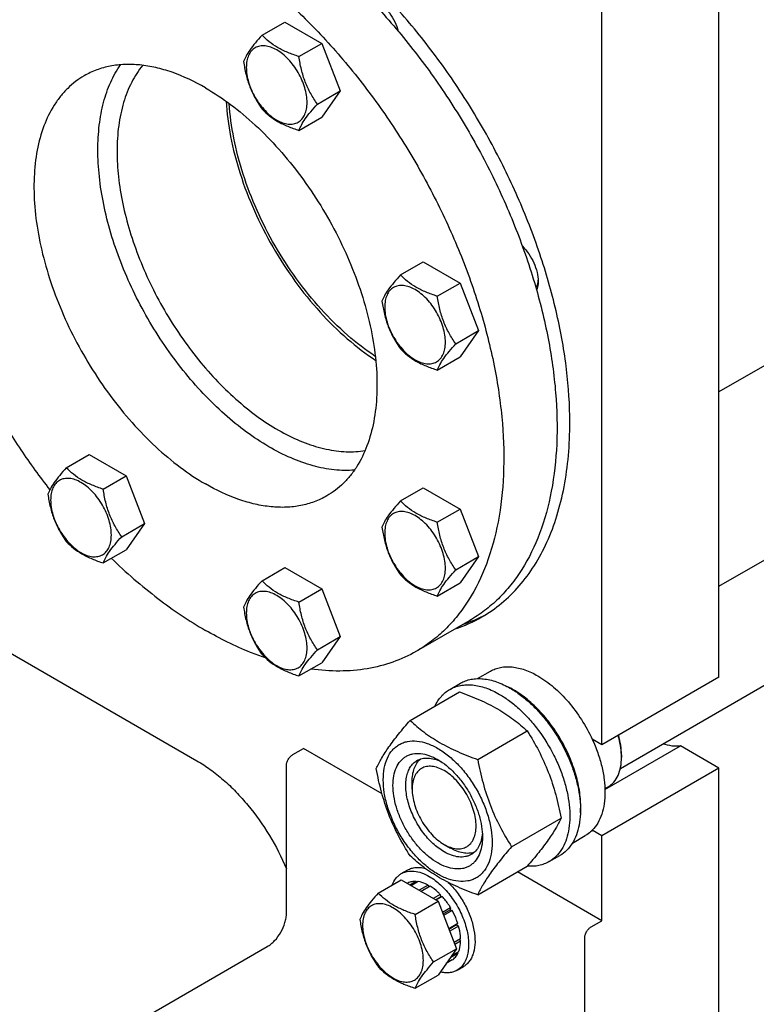
# Model space of a CAD drawing. Units: millimetres. Extents: x 0 to 6269, y -4 to 4433.
# Drawn here: x 4450 to 4694, y 1525 to 1851 of the extents above; entities that cross this region are included whole.
import ezdxf

# ---------------------------------------------------------------- set-up
doc = ezdxf.new("R2010")
doc.units = ezdxf.units.MM
doc.header["$LTSCALE"] = 344.776119
doc.layers.get('0').update_dxf_attribs({"linetype": 'CONTINUOUS'})

msp = doc.modelspace()

# ---------------------------------------------------------------- linework, layer by layer
at = {"color": 7, "linetype": 'Continuous'}
for p, q in [((4681.73, 1633.153), (4681.73, 2141.018)), ((4642.839, 1610.7), (4642.839, 2118.564)), ((4530.08, 1846.155), (4537.665, 1850.534)), ((4537.665, 1850.534), (4549.912, 1843.463)), ((4542.327, 1839.084), (4549.912, 1843.463)), ((4549.912, 1843.463), (4556.036, 1827.68)), ((4867.91, 1835.274), (4681.73, 1727.784)), ((4548.451, 1823.301), (4556.036, 1827.68)), ((4556.036, 1827.68), (4549.912, 1818.968)), ((4542.327, 1814.589), (4549.912, 1818.968)), ((4681.73, 1663.327), (4897.548, 1787.93)), ((4576.002, 1766.616), (4583.587, 1770.995)), ((4583.587, 1770.995), (4595.835, 1763.924)), ((4588.249, 1759.545), (4595.835, 1763.924)), ((4595.835, 1763.924), (4601.958, 1748.141)), ((4649.001, 1602.862), (4926.207, 1762.906)), ((4594.373, 1743.762), (4601.958, 1748.141)), ((4601.958, 1748.141), (4595.835, 1739.429)), ((4588.249, 1735.049), (4595.835, 1739.429)), ((4465.136, 1702.605), (4472.721, 1706.984)), ((4472.721, 1706.984), (4484.969, 1699.914)), ((4477.383, 1695.534), (4484.969, 1699.914)), ((4484.969, 1699.914), (4491.092, 1684.131)), ((4347.267, 1698.47), (4508.488, 1605.391)), ((4576.002, 1691.625), (4583.587, 1696.004)), ((4583.587, 1696.004), (4595.835, 1688.933)), ((4588.249, 1684.554), (4595.835, 1688.933)), ((4595.835, 1688.933), (4601.958, 1673.15)), ((4483.507, 1679.751), (4491.092, 1684.131)), ((4491.092, 1684.131), (4484.969, 1675.418)), ((4477.383, 1671.039), (4484.969, 1675.418)), ((4594.373, 1668.771), (4601.958, 1673.15)), ((4601.958, 1673.15), (4595.835, 1664.438)), ((4530.08, 1665.111), (4537.665, 1669.49)), ((4537.665, 1669.49), (4549.912, 1662.419)), ((4588.249, 1660.059), (4595.835, 1664.438)), ((4542.327, 1658.04), (4549.912, 1662.419)), ((4549.912, 1662.419), (4556.036, 1646.636)), ((4598.994, 1651.939), (4581.316, 1641.732)), ((4548.451, 1642.257), (4556.036, 1646.636)), ((4556.036, 1646.636), (4549.912, 1637.924)), ((4542.327, 1633.545), (4549.912, 1637.924)), ((4601.598, 1632.652), (4605.876, 1635.122)), ((4592.398, 1629.072), (4595.933, 1631.114)), ((4681.73, 1633.153), (4642.839, 1610.7)), ((4579.211, 1618.771), (4595.625, 1628.248)), ((4601.664, 1605.808), (4618.079, 1615.285)), ((4642.839, 1610.7), (4639.654, 1612.539)), ((4540.308, 1607.433), (4543.844, 1609.474)), ((4569.908, 1594.426), (4543.844, 1609.474)), ((4643.886, 1595.868), (4668.935, 1610.33)), ((4681.73, 1602.943), (4668.935, 1610.33)), ((4649.38, 1607.332), (4649.38, 1606.515)), ((4538.187, 1554.768), (4538.187, 1603.758)), ((4681.73, 1602.943), (4642.839, 1580.489)), ((4681.73, 1509.453), (4681.73, 1602.943)), ((4579.907, 1596.003), (4579.907, 1598.453)), ((4643.876, 1596.151), (4644.979, 1596.787)), ((4612.891, 1576.872), (4629.306, 1586.349)), ((4642.839, 1580.489), (4639.654, 1582.328)), ((4633.101, 1578.094), (4637.376, 1580.562)), ((4642.839, 1552.32), (4642.839, 1580.489)), ((4590.513, 1577.632), (4592.635, 1576.407)), ((4625.398, 1571.915), (4628.933, 1573.956)), ((4576.313, 1567.933), (4578.435, 1569.157)), ((4601.664, 1560.9), (4618.079, 1570.377)), ((4642.839, 1552.32), (4614.821, 1568.496)), ((4568.672, 1561.478), (4576.257, 1565.857)), ((4576.257, 1565.857), (4588.505, 1558.786)), ((4581.247, 1565.367), (4579.177, 1564.171)), ((4581.901, 1565.302), (4579.56, 1563.95)), ((4581.247, 1565.367), (4581.464, 1565.05)), ((4578.442, 1564.822), (4578.246, 1564.709)), ((4585.21, 1564.152), (4582.21, 1562.42)), ((4585.917, 1563.743), (4582.918, 1562.012)), ((4585.21, 1564.152), (4585.468, 1563.485)), ((4580.92, 1554.407), (4588.505, 1558.786)), ((4589.226, 1561.073), (4586.885, 1559.722)), ((4587.678, 1559.264), (4589.318, 1560.21)), ((4589.879, 1560.384), (4587.808, 1559.188)), ((4588.505, 1558.786), (4594.629, 1543.003)), ((4589.226, 1561.073), (4589.318, 1560.21)), ((4589.318, 1560.21), (4589.879, 1560.384)), ((4592.684, 1556.6), (4589.963, 1555.029)), ((4590.146, 1554.557), (4592.501, 1555.917)), ((4593.184, 1555.734), (4590.329, 1554.085)), ((4592.684, 1556.6), (4592.501, 1555.917)), ((4592.501, 1555.917), (4593.184, 1555.734)), ((4639.303, 1550.279), (4642.839, 1552.32)), ((4595.058, 1551.413), (4592.042, 1549.671)), ((4592.089, 1549.548), (4594.628, 1551.013)), ((4595.329, 1550.502), (4592.38, 1548.799)), ((4595.058, 1551.413), (4594.628, 1551.013)), ((4594.628, 1551.013), (4595.329, 1550.502)), ((4595.987, 1546.301), (4593.832, 1545.057)), ((4595.987, 1545.485), (4594.091, 1544.39)), ((4595.539, 1546.042), (4595.987, 1545.485)), ((4637.182, 1497.614), (4637.182, 1546.605)), ((4489.397, 1519.251), (4531.823, 1543.745)), ((4587.043, 1538.624), (4594.629, 1543.003)), ((4594.629, 1543.003), (4588.505, 1534.291)), ((4593.184, 1539.289), (4591.222, 1538.156)), ((4595.058, 1541.446), (4592.493, 1539.965)), ((4595.329, 1542.044), (4593.016, 1540.709)), ((4594.892, 1541.792), (4595.058, 1541.446)), ((4594.813, 1535.89), (4596.934, 1537.114)), ((4580.92, 1529.912), (4588.505, 1534.291))]:
    msp.add_line(p, q, dxfattribs=at)
for centre, radius, start, end in [((4581.96, 1696.277), 47.917, 288.26536, 297.96446), ((4579.26, 1694.335), 47.584, 288.23515, 299.96883), ((4599.514, 1604.595), 28.081, 59.97511, 64.45966), ((4628.762, 1606.513), 20.618, 0.00693, 2.27284)]:
    msp.add_arc(centre, radius, start, end, dxfattribs=at)
for points, knots in [([(4632.232, 1717.662), (4632.232, 1723.511), (4631.44, 1735.589), (4628.179, 1753.928), (4622.877, 1772.72), (4615.648, 1791.562), (4606.646, 1810.055), (4596.062, 1827.805), (4584.123, 1844.434), (4571.082, 1859.586), (4557.216, 1872.939), (4542.818, 1884.212), (4528.186, 1893.163), (4513.616, 1899.602), (4499.404, 1903.38), (4487.877, 1904.226), (4479.231, 1903.414), (4473.144, 1902.116), (4467.379, 1900.123), (4463.762, 1898.333), (4462.03, 1897.333)], [0, 0, 0, 0, 0.0623836, 0.1287221, 0.1983147, 0.2702912, 0.3436682, 0.4173996, 0.4904238, 0.5617102, 0.6303074, 0.695395, 0.7563428, 0.8127804, 0.8646814, 0.9124567, 0.9351016, 0.9571071, 0.9786678, 1, 1, 1, 1]), ([(4528.994, 1887.493), (4534.024, 1884.589), (4544.017, 1877.911), (4558.167, 1866.003), (4571.694, 1852.115), (4584.307, 1836.544), (4595.74, 1819.622), (4605.749, 1801.709), (4614.12, 1783.187), (4620.675, 1764.451), (4625.274, 1745.899), (4627.819, 1727.922), (4628.252, 1710.895), (4626.555, 1695.17), (4622.748, 1681.074), (4617.753, 1670.742), (4612.763, 1663.711), (4608.625, 1659.121), (4604.048, 1655.153), (4600.714, 1652.932), (4598.994, 1651.939)], [0, 0, 0, 0, 0.0623832, 0.1287213, 0.1983136, 0.2702899, 0.3436669, 0.4173983, 0.4904226, 0.5617092, 0.6303065, 0.6953944, 0.7563424, 0.8127802, 0.8646813, 0.9124567, 0.9351016, 0.9571071, 0.9786678, 1, 1, 1, 1]), ([(4511.317, 1877.287), (4516.347, 1874.383), (4526.339, 1867.705), (4540.49, 1855.797), (4554.016, 1841.909), (4566.63, 1826.338), (4578.063, 1809.416), (4588.071, 1791.503), (4596.442, 1772.981), (4602.997, 1754.245), (4607.596, 1735.693), (4610.141, 1717.716), (4610.575, 1700.689), (4608.878, 1684.964), (4605.07, 1670.868), (4600.075, 1660.536), (4595.085, 1653.504), (4590.947, 1648.915), (4586.371, 1644.947), (4583.036, 1642.726), (4581.316, 1641.732)], [0, 0, 0, 0, 0.0623832, 0.1287213, 0.1983136, 0.2702899, 0.3436669, 0.4173983, 0.4904226, 0.5617092, 0.6303065, 0.6953944, 0.7563424, 0.8127802, 0.8646813, 0.9124567, 0.9351016, 0.9571071, 0.9786678, 1, 1, 1, 1]), ([(4567.83, 1857.817), (4568.694, 1857.318), (4570.367, 1856.019), (4572.489, 1853.556), (4574.208, 1850.667), (4575.012, 1848.551), (4575.299, 1847.48)], [0, 0, 0, 0, 0.2295763, 0.4825224, 0.7446581, 1, 1, 1, 1]), ([(4530.08, 1846.155), (4529.328, 1845.318), (4527.939, 1843.726), (4526.14, 1841.421), (4524.817, 1839.363), (4524.19, 1838.045), (4523.956, 1837.443)], [0, 0, 0, 0, 0.315401, 0.592108, 0.8188794, 1, 1, 1, 1]), ([(4542.327, 1839.084), (4541.07, 1839.484), (4538.651, 1840.34), (4535.297, 1841.946), (4532.432, 1843.886), (4530.811, 1845.39), (4530.08, 1846.155)], [0, 0, 0, 0, 0.276819, 0.5376908, 0.7779911, 1, 1, 1, 1]), ([(4545.026, 1823.83), (4545.026, 1824.627), (4544.88, 1826.285), (4544.299, 1828.785), (4543.367, 1831.318), (4542.12, 1833.788), (4540.604, 1836.103), (4538.877, 1838.176), (4537.002, 1839.93), (4535.047, 1841.301), (4533.081, 1842.236), (4531.169, 1842.698), (4529.374, 1842.652), (4527.776, 1842.073), (4526.476, 1840.979), (4525.539, 1839.447), (4524.983, 1837.561), (4524.874, 1836.188), (4524.874, 1835.465)], [0, 0, 0, 0, 0.0665867, 0.138433, 0.214058, 0.2916513, 0.3692445, 0.4448693, 0.5167151, 0.5833013, 0.6436803, 0.6976944, 0.746277, 0.7916498, 0.8370228, 0.8856058, 0.9396204, 1, 1, 1, 1]), ([(4511.317, 1828.705), (4507.783, 1830.745), (4502.358, 1833.327), (4494.919, 1835.496), (4489.638, 1836.382), (4484.557, 1836.559), (4479.723, 1836.019), (4475.189, 1834.766), (4472.387, 1833.453), (4471.067, 1832.691)], [0, 0, 0, 0, 0.2892699, 0.4225352, 0.5484955, 0.6678922, 0.781867, 0.8919519, 1, 1, 1, 1]), ([(4475.608, 1808.087), (4475.608, 1810.833), (4475.894, 1816.142), (4477.287, 1823.713), (4479.612, 1830.492), (4481.838, 1834.533), (4483.096, 1836.351)], [0, 0, 0, 0, 0.2778125, 0.5363973, 0.7763956, 1, 1, 1, 1]), ([(4523.956, 1837.443), (4524.166, 1835.998), (4524.692, 1833.136), (4525.964, 1828.995), (4527.779, 1825.15), (4529.286, 1822.789), (4530.08, 1821.66)], [0, 0, 0, 0, 0.2562208, 0.5096514, 0.7578209, 1, 1, 1, 1]), ([(4548.451, 1823.301), (4547.657, 1824.43), (4546.15, 1826.791), (4544.335, 1830.636), (4543.064, 1834.777), (4542.537, 1837.639), (4542.327, 1839.084)], [0, 0, 0, 0, 0.2421791, 0.4903486, 0.7437792, 1, 1, 1, 1]), ([(4490.493, 1836.17), (4489.07, 1834.445), (4486.533, 1830.502), (4483.883, 1823.699), (4482.295, 1815.97), (4481.972, 1810.512), (4481.972, 1807.679)], [0, 0, 0, 0, 0.2215261, 0.4602265, 0.7193584, 1, 1, 1, 1]), ([(4524.874, 1835.465), (4524.874, 1834.669), (4525.019, 1833.011), (4525.601, 1830.511), (4526.533, 1827.978), (4527.78, 1825.508), (4529.295, 1823.193), (4531.023, 1821.12), (4532.898, 1819.366), (4534.853, 1817.995), (4536.819, 1817.06), (4538.731, 1816.598), (4540.526, 1816.644), (4542.123, 1817.223), (4543.424, 1818.317), (4544.361, 1819.849), (4544.917, 1821.735), (4545.026, 1823.108), (4545.026, 1823.83)], [0, 0, 0, 0, 0.0665867, 0.138433, 0.214058, 0.2916513, 0.3692445, 0.4448693, 0.5167151, 0.5833013, 0.6436803, 0.6976944, 0.746277, 0.7916498, 0.8370228, 0.8856058, 0.9396204, 1, 1, 1, 1]), ([(4471.067, 1832.691), (4470.078, 1832.12), (4468.161, 1830.843), (4465.529, 1828.561), (4463.15, 1825.922), (4460.281, 1821.879), (4457.409, 1815.939), (4455.219, 1807.833), (4454.244, 1798.791), (4454.493, 1789.001), (4455.956, 1778.664), (4458.6, 1767.997), (4462.37, 1757.223), (4467.183, 1746.573), (4472.938, 1736.273), (4479.512, 1726.543), (4486.765, 1717.59), (4494.542, 1709.605), (4502.679, 1702.757), (4508.425, 1698.918), (4511.317, 1697.248)], [0, 0, 0, 0, 0.0213322, 0.0428929, 0.0648984, 0.0875433, 0.1353187, 0.1872198, 0.2436576, 0.3046056, 0.3696935, 0.4382908, 0.5095774, 0.5826017, 0.6563331, 0.7297101, 0.8016864, 0.8712787, 0.9376168, 1, 1, 1, 1]), ([(4511.317, 1828.705), (4514.209, 1827.035), (4519.955, 1823.195), (4528.091, 1816.348), (4535.869, 1808.362), (4543.122, 1799.409), (4549.696, 1789.679), (4555.451, 1779.379), (4560.264, 1768.729), (4564.033, 1757.956), (4566.678, 1747.288), (4568.141, 1736.951), (4568.39, 1727.161), (4567.414, 1718.119), (4565.225, 1710.014), (4562.353, 1704.073), (4559.484, 1700.03), (4557.104, 1697.391), (4554.473, 1695.109), (4552.556, 1693.832), (4551.567, 1693.261)], [0, 0, 0, 0, 0.0623832, 0.1287213, 0.1983136, 0.2702899, 0.3436669, 0.4173983, 0.4904226, 0.5617092, 0.6303065, 0.6953944, 0.7563424, 0.8127802, 0.8646813, 0.9124567, 0.9351016, 0.9571071, 0.9786678, 1, 1, 1, 1]), ([(4518.155, 1824.277), (4518.378, 1820.326), (4519.454, 1812.19), (4522.641, 1799.993), (4527.363, 1787.722), (4533.47, 1775.766), (4540.771, 1764.499), (4549.037, 1754.274), (4558.006, 1745.415), (4564.514, 1740.417), (4567.825, 1738.247)], [0, 0, 0, 0, 0.1158679, 0.2393723, 0.3682872, 0.5000004, 0.6317137, 0.7606284, 0.8841324, 1, 1, 1, 1]), ([(4567.684, 1739.567), (4564.46, 1741.695), (4558.123, 1746.589), (4549.388, 1755.244), (4541.339, 1765.219), (4534.226, 1776.203), (4528.27, 1787.855), (4523.656, 1799.814), (4520.528, 1811.706), (4519.459, 1819.64), (4519.228, 1823.496)], [0, 0, 0, 0, 0.115967, 0.23949, 0.3683623, 0.5000002, 0.6316381, 0.7605103, 0.8840332, 1, 1, 1, 1]), ([(4542.327, 1814.589), (4542.561, 1815.191), (4543.188, 1816.509), (4544.511, 1818.568), (4546.31, 1820.872), (4547.699, 1822.464), (4548.451, 1823.301)], [0, 0, 0, 0, 0.1811206, 0.407892, 0.684599, 1, 1, 1, 1]), ([(4530.08, 1821.66), (4530.811, 1820.895), (4532.432, 1819.391), (4535.297, 1817.45), (4538.651, 1815.845), (4541.07, 1814.989), (4542.327, 1814.589)], [0, 0, 0, 0, 0.2220089, 0.4623092, 0.723181, 1, 1, 1, 1]), ([(4560.75, 1701.849), (4558.531, 1701.667), (4553.883, 1701.764), (4546.797, 1703.163), (4539.489, 1705.783), (4532.079, 1709.571), (4524.685, 1714.464), (4517.426, 1720.378), (4510.424, 1727.215), (4503.795, 1734.859), (4497.65, 1743.183), (4492.093, 1752.046), (4487.216, 1761.3), (4483.102, 1770.788), (4479.821, 1780.351), (4477.426, 1789.829), (4475.96, 1799.062), (4475.608, 1805.136), (4475.608, 1808.087)], [0, 0, 0, 0, 0.0451413, 0.0936188, 0.1458777, 0.2020443, 0.2619809, 0.3253405, 0.3916139, 0.4601704, 0.5302917, 0.6012036, 0.6721042, 0.7421922, 0.8106943, 0.8768945, 0.9401648, 1, 1, 1, 1]), ([(4481.972, 1807.679), (4481.972, 1804.837), (4482.32, 1798.985), (4483.767, 1790.09), (4486.128, 1780.963), (4489.36, 1771.764), (4493.407, 1762.655), (4498.196, 1753.797), (4503.644, 1745.349), (4509.654, 1737.458), (4516.119, 1730.264), (4522.926, 1723.895), (4529.955, 1718.462), (4537.085, 1714.062), (4544.195, 1710.772), (4551.166, 1708.655), (4557.879, 1707.756), (4562.233, 1708), (4564.293, 1708.345)], [0, 0, 0, 0, 0.0603514, 0.1242423, 0.1911315, 0.2603459, 0.3311192, 0.4026265, 0.474016, 0.5444403, 0.6130873, 0.6792129, 0.7421762, 0.8014796, 0.8568159, 0.9081231, 0.9556474, 1, 1, 1, 1]), ([(4616.492, 1776.134), (4617.276, 1775.35), (4618.705, 1773.596), (4620.347, 1770.663), (4621.418, 1767.594), (4621.707, 1765.496), (4621.707, 1764.5)], [0, 0, 0, 0, 0.2553518, 0.5174865, 0.770427, 1, 1, 1, 1]), ([(4576.002, 1766.616), (4575.25, 1765.779), (4573.861, 1764.187), (4572.062, 1761.882), (4570.739, 1759.824), (4570.112, 1758.506), (4569.878, 1757.903)], [0, 0, 0, 0, 0.315401, 0.592108, 0.8188794, 1, 1, 1, 1]), ([(4588.249, 1759.545), (4586.992, 1759.945), (4584.574, 1760.801), (4581.22, 1762.406), (4578.354, 1764.347), (4576.733, 1765.851), (4576.002, 1766.616)], [0, 0, 0, 0, 0.276819, 0.5376908, 0.7779911, 1, 1, 1, 1]), ([(4621.694, 1765.027), (4621.68, 1764.772), (4621.588, 1763.843), (4621.313, 1762.919), (4620.977, 1762.327)], [0, 0, 0, 0, 0.2724444, 1, 1, 1, 1]), ([(4621.707, 1764.5), (4621.707, 1764.23), (4621.67, 1763.234), (4621.469, 1762.235), (4621.198, 1761.558)], [0, 0, 0, 0, 0.2696712, 1, 1, 1, 1]), ([(4590.948, 1744.291), (4590.948, 1745.088), (4590.802, 1746.745), (4590.221, 1749.246), (4589.289, 1751.779), (4588.042, 1754.249), (4586.527, 1756.563), (4584.799, 1758.637), (4582.924, 1760.391), (4580.969, 1761.761), (4579.003, 1762.697), (4577.091, 1763.158), (4575.296, 1763.113), (4573.699, 1762.533), (4572.398, 1761.44), (4571.461, 1759.908), (4570.905, 1758.022), (4570.796, 1756.648), (4570.796, 1755.926)], [0, 0, 0, 0, 0.0665867, 0.138433, 0.214058, 0.2916513, 0.3692445, 0.4448693, 0.5167151, 0.5833013, 0.6436803, 0.6976944, 0.746277, 0.7916498, 0.8370228, 0.8856058, 0.9396204, 1, 1, 1, 1]), ([(4569.878, 1757.903), (4570.088, 1756.458), (4570.615, 1753.597), (4571.886, 1749.456), (4573.701, 1745.61), (4575.208, 1743.25), (4576.002, 1742.12)], [0, 0, 0, 0, 0.2562208, 0.5096514, 0.7578209, 1, 1, 1, 1]), ([(4594.373, 1743.762), (4593.579, 1744.891), (4592.073, 1747.251), (4590.257, 1751.097), (4588.986, 1755.238), (4588.459, 1758.1), (4588.249, 1759.545)], [0, 0, 0, 0, 0.2421791, 0.4903486, 0.7437792, 1, 1, 1, 1]), ([(4570.796, 1755.926), (4570.796, 1755.13), (4570.942, 1753.472), (4571.523, 1750.972), (4572.455, 1748.439), (4573.702, 1745.969), (4575.217, 1743.654), (4576.945, 1741.581), (4578.82, 1739.827), (4580.775, 1738.456), (4582.741, 1737.521), (4584.653, 1737.059), (4586.448, 1737.105), (4588.045, 1737.684), (4589.346, 1738.778), (4590.283, 1740.31), (4590.839, 1742.196), (4590.948, 1743.569), (4590.948, 1744.291)], [0, 0, 0, 0, 0.0665867, 0.138433, 0.214058, 0.2916513, 0.3692445, 0.4448693, 0.5167151, 0.5833013, 0.6436803, 0.6976944, 0.746277, 0.7916498, 0.8370228, 0.8856058, 0.9396204, 1, 1, 1, 1]), ([(4426.758, 1752.354), (4428.811, 1747.275), (4433.303, 1737.214), (4441.074, 1722.602), (4449.825, 1708.553), (4456.282, 1699.623), (4459.649, 1695.3)], [0, 0, 0, 0, 0.2487927, 0.4999559, 0.7511413, 1, 1, 1, 1]), ([(4576.002, 1742.12), (4576.733, 1741.356), (4578.354, 1739.852), (4581.22, 1737.911), (4584.574, 1736.306), (4586.992, 1735.45), (4588.249, 1735.049)], [0, 0, 0, 0, 0.2220089, 0.4623092, 0.723181, 1, 1, 1, 1]), ([(4588.249, 1735.049), (4588.483, 1735.652), (4589.11, 1736.97), (4590.433, 1739.028), (4592.233, 1741.333), (4593.621, 1742.925), (4594.373, 1743.762)], [0, 0, 0, 0, 0.1811206, 0.407892, 0.684599, 1, 1, 1, 1]), ([(4603.03, 1653.114), (4605.341, 1654.448), (4609.786, 1657.55), (4615.659, 1663.33), (4620.71, 1670.19), (4624.892, 1678.053), (4628.173, 1686.838), (4630.527, 1696.461), (4631.937, 1706.829), (4632.232, 1713.989), (4632.232, 1717.662)], [0, 0, 0, 0, 0.1080128, 0.218062, 0.3319999, 0.4513581, 0.5772779, 0.7105007, 0.8513948, 1, 1, 1, 1]), ([(4465.136, 1702.605), (4464.384, 1701.768), (4462.995, 1700.176), (4461.196, 1697.872), (4459.873, 1695.814), (4459.246, 1694.495), (4459.012, 1693.893)], [0, 0, 0, 0, 0.315401, 0.592108, 0.8188794, 1, 1, 1, 1]), ([(4477.383, 1695.534), (4476.126, 1695.935), (4473.708, 1696.791), (4470.353, 1698.396), (4467.488, 1700.337), (4465.867, 1701.84), (4465.136, 1702.605)], [0, 0, 0, 0, 0.276819, 0.5376908, 0.7779911, 1, 1, 1, 1]), ([(4480.082, 1680.281), (4480.082, 1681.078), (4479.936, 1682.735), (4479.355, 1685.236), (4478.423, 1687.768), (4477.176, 1690.238), (4475.661, 1692.553), (4473.933, 1694.626), (4472.058, 1696.381), (4470.103, 1697.751), (4468.137, 1698.687), (4466.225, 1699.148), (4464.43, 1699.102), (4462.833, 1698.523), (4461.532, 1697.429), (4460.595, 1695.898), (4460.039, 1694.011), (4459.93, 1692.638), (4459.93, 1691.916)], [0, 0, 0, 0, 0.0665867, 0.138433, 0.214058, 0.2916513, 0.3692445, 0.4448693, 0.5167151, 0.5833013, 0.6436803, 0.6976944, 0.746277, 0.7916498, 0.8370228, 0.8856058, 0.9396204, 1, 1, 1, 1]), ([(4551.567, 1693.261), (4550.247, 1692.499), (4547.445, 1691.187), (4542.91, 1689.933), (4538.077, 1689.394), (4532.996, 1689.571), (4527.715, 1690.457), (4520.275, 1692.626), (4514.85, 1695.208), (4511.317, 1697.248)], [0, 0, 0, 0, 0.1080481, 0.218133, 0.3321078, 0.4515045, 0.5774648, 0.7107301, 1, 1, 1, 1]), ([(4459.012, 1693.893), (4459.222, 1692.448), (4459.749, 1689.587), (4461.02, 1685.446), (4462.835, 1681.6), (4464.342, 1679.239), (4465.136, 1678.11)], [0, 0, 0, 0, 0.2562208, 0.5096514, 0.7578209, 1, 1, 1, 1]), ([(4483.507, 1679.751), (4482.713, 1680.88), (4481.207, 1683.241), (4479.391, 1687.087), (4478.12, 1691.228), (4477.593, 1694.089), (4477.383, 1695.534)], [0, 0, 0, 0, 0.2421791, 0.4903486, 0.7437792, 1, 1, 1, 1]), ([(4459.93, 1691.916), (4459.93, 1691.119), (4460.076, 1689.462), (4460.657, 1686.961), (4461.589, 1684.429), (4462.836, 1681.959), (4464.351, 1679.644), (4466.079, 1677.571), (4467.954, 1675.816), (4469.909, 1674.446), (4471.875, 1673.51), (4473.787, 1673.049), (4475.582, 1673.094), (4477.179, 1673.674), (4478.48, 1674.768), (4479.417, 1676.299), (4479.973, 1678.186), (4480.082, 1679.559), (4480.082, 1680.281)], [0, 0, 0, 0, 0.0665867, 0.138433, 0.214058, 0.2916513, 0.3692445, 0.4448693, 0.5167151, 0.5833013, 0.6436803, 0.6976944, 0.746277, 0.7916498, 0.8370228, 0.8856058, 0.9396204, 1, 1, 1, 1]), ([(4576.002, 1691.625), (4575.25, 1690.788), (4573.861, 1689.196), (4572.062, 1686.891), (4570.739, 1684.833), (4570.112, 1683.515), (4569.878, 1682.913)], [0, 0, 0, 0, 0.315401, 0.592108, 0.8188794, 1, 1, 1, 1]), ([(4588.249, 1684.554), (4586.992, 1684.954), (4584.574, 1685.81), (4581.22, 1687.416), (4578.354, 1689.356), (4576.733, 1690.86), (4576.002, 1691.625)], [0, 0, 0, 0, 0.276819, 0.5376908, 0.7779911, 1, 1, 1, 1]), ([(4590.948, 1669.3), (4590.948, 1670.097), (4590.802, 1671.754), (4590.221, 1674.255), (4589.289, 1676.788), (4588.042, 1679.258), (4586.527, 1681.573), (4584.799, 1683.646), (4582.924, 1685.4), (4580.969, 1686.77), (4579.003, 1687.706), (4577.091, 1688.168), (4575.296, 1688.122), (4573.699, 1687.543), (4572.398, 1686.449), (4571.461, 1684.917), (4570.905, 1683.031), (4570.796, 1681.658), (4570.796, 1680.935)], [0, 0, 0, 0, 0.0665867, 0.138433, 0.214058, 0.2916513, 0.3692445, 0.4448693, 0.5167151, 0.5833013, 0.6436803, 0.6976944, 0.746277, 0.7916498, 0.8370228, 0.8856058, 0.9396204, 1, 1, 1, 1]), ([(4569.878, 1682.913), (4570.088, 1681.468), (4570.615, 1678.606), (4571.886, 1674.465), (4573.701, 1670.619), (4575.208, 1668.259), (4576.002, 1667.13)], [0, 0, 0, 0, 0.2562208, 0.5096514, 0.7578209, 1, 1, 1, 1]), ([(4594.373, 1668.771), (4593.579, 1669.9), (4592.073, 1672.261), (4590.257, 1676.106), (4588.986, 1680.247), (4588.459, 1683.109), (4588.249, 1684.554)], [0, 0, 0, 0, 0.2421791, 0.4903486, 0.7437792, 1, 1, 1, 1]), ([(4477.383, 1671.039), (4477.617, 1671.641), (4478.244, 1672.96), (4479.567, 1675.018), (4481.367, 1677.322), (4482.755, 1678.914), (4483.507, 1679.751)], [0, 0, 0, 0, 0.1811206, 0.407892, 0.684599, 1, 1, 1, 1]), ([(4570.796, 1680.935), (4570.796, 1680.139), (4570.942, 1678.481), (4571.523, 1675.981), (4572.455, 1673.448), (4573.702, 1670.978), (4575.217, 1668.663), (4576.945, 1666.59), (4578.82, 1664.836), (4580.775, 1663.465), (4582.741, 1662.53), (4584.653, 1662.068), (4586.448, 1662.114), (4588.045, 1662.693), (4589.346, 1663.787), (4590.283, 1665.319), (4590.839, 1667.205), (4590.948, 1668.578), (4590.948, 1669.3)], [0, 0, 0, 0, 0.0665867, 0.138433, 0.214058, 0.2916513, 0.3692445, 0.4448693, 0.5167151, 0.5833013, 0.6436803, 0.6976944, 0.746277, 0.7916498, 0.8370228, 0.8856058, 0.9396204, 1, 1, 1, 1]), ([(4465.136, 1678.11), (4465.867, 1677.345), (4467.488, 1675.842), (4470.353, 1673.901), (4473.708, 1672.296), (4476.126, 1671.44), (4477.383, 1671.039)], [0, 0, 0, 0, 0.2220089, 0.4623092, 0.723181, 1, 1, 1, 1]), ([(4480.045, 1672.573), (4484.938, 1667.868), (4494.892, 1659.238), (4505.812, 1651.844), (4511.317, 1648.666)], [0, 0, 0, 0, 0.5164348, 1, 1, 1, 1]), ([(4576.002, 1667.13), (4576.733, 1666.365), (4578.354, 1664.861), (4581.22, 1662.92), (4584.574, 1661.315), (4586.992, 1660.459), (4588.249, 1660.059)], [0, 0, 0, 0, 0.2220089, 0.4623092, 0.723181, 1, 1, 1, 1]), ([(4588.249, 1660.059), (4588.483, 1660.661), (4589.11, 1661.979), (4590.433, 1664.037), (4592.233, 1666.342), (4593.621, 1667.934), (4594.373, 1668.771)], [0, 0, 0, 0, 0.1811206, 0.407892, 0.684599, 1, 1, 1, 1]), ([(4530.08, 1665.111), (4529.328, 1664.274), (4527.939, 1662.682), (4526.14, 1660.377), (4524.817, 1658.319), (4524.19, 1657.001), (4523.956, 1656.399)], [0, 0, 0, 0, 0.315401, 0.592108, 0.8188794, 1, 1, 1, 1]), ([(4542.327, 1658.04), (4541.07, 1658.44), (4538.651, 1659.296), (4535.297, 1660.902), (4532.432, 1662.842), (4530.811, 1664.346), (4530.08, 1665.111)], [0, 0, 0, 0, 0.276819, 0.5376908, 0.7779911, 1, 1, 1, 1]), ([(4545.026, 1642.787), (4545.026, 1643.583), (4544.88, 1645.241), (4544.299, 1647.741), (4543.367, 1650.274), (4542.12, 1652.744), (4540.604, 1655.059), (4538.877, 1657.132), (4537.002, 1658.886), (4535.047, 1660.257), (4533.081, 1661.192), (4531.169, 1661.654), (4529.374, 1661.608), (4527.776, 1661.029), (4526.476, 1659.935), (4525.539, 1658.403), (4524.983, 1656.517), (4524.874, 1655.144), (4524.874, 1654.421)], [0, 0, 0, 0, 0.0665867, 0.138433, 0.214058, 0.2916513, 0.3692445, 0.4448693, 0.5167151, 0.5833013, 0.6436803, 0.6976944, 0.746277, 0.7916498, 0.8370228, 0.8856058, 0.9396204, 1, 1, 1, 1]), ([(4548.451, 1642.257), (4547.657, 1643.386), (4546.15, 1645.747), (4544.335, 1649.592), (4543.064, 1653.733), (4542.537, 1656.595), (4542.327, 1658.04)], [0, 0, 0, 0, 0.2421791, 0.4903486, 0.7437792, 1, 1, 1, 1]), ([(4523.956, 1656.399), (4524.166, 1654.954), (4524.692, 1652.092), (4525.964, 1647.951), (4527.779, 1644.106), (4529.286, 1641.745), (4530.08, 1640.616)], [0, 0, 0, 0, 0.2562208, 0.5096514, 0.7578209, 1, 1, 1, 1]), ([(4524.874, 1654.421), (4524.874, 1653.625), (4525.019, 1651.967), (4525.601, 1649.467), (4526.533, 1646.934), (4527.78, 1644.464), (4529.295, 1642.149), (4531.023, 1640.076), (4532.898, 1638.322), (4534.853, 1636.951), (4536.819, 1636.016), (4538.731, 1635.554), (4540.526, 1635.6), (4542.123, 1636.179), (4543.424, 1637.273), (4544.361, 1638.805), (4544.917, 1640.691), (4545.026, 1642.064), (4545.026, 1642.787)], [0, 0, 0, 0, 0.0665867, 0.138433, 0.214058, 0.2916513, 0.3692445, 0.4448693, 0.5167151, 0.5833013, 0.6436803, 0.6976944, 0.746277, 0.7916498, 0.8370228, 0.8856058, 0.9396204, 1, 1, 1, 1]), ([(4531.192, 1639.519), (4529.535, 1640.083), (4522.69, 1642.628), (4516.122, 1645.891), (4511.317, 1648.666)], [0, 0, 0, 0, 0.2398317, 1, 1, 1, 1]), ([(4530.08, 1640.616), (4530.811, 1639.851), (4532.432, 1638.347), (4535.297, 1636.406), (4538.651, 1634.801), (4541.07, 1633.945), (4542.327, 1633.545)], [0, 0, 0, 0, 0.2220089, 0.4623092, 0.723181, 1, 1, 1, 1]), ([(4542.327, 1633.545), (4542.561, 1634.147), (4543.188, 1635.465), (4544.511, 1637.524), (4546.31, 1639.828), (4547.699, 1641.42), (4548.451, 1642.257)], [0, 0, 0, 0, 0.1811206, 0.407892, 0.684599, 1, 1, 1, 1]), ([(4581.316, 1641.732), (4578.837, 1640.301), (4573.542, 1637.866), (4564.939, 1635.672), (4555.749, 1634.933), (4549.487, 1635.395), (4546.309, 1635.843)], [0, 0, 0, 0, 0.2377534, 0.4807155, 0.7335521, 1, 1, 1, 1]), ([(4605.876, 1635.122), (4606.392, 1635.42), (4607.489, 1635.933), (4609.263, 1636.424), (4611.154, 1636.635), (4613.877, 1636.54), (4617.495, 1635.669), (4620.243, 1634.36), (4621.626, 1633.562)], [0, 0, 0, 0, 0.1080966, 0.218231, 0.332257, 0.4517073, 0.7106002, 1, 1, 1, 1]), ([(4592.398, 1629.072), (4592.939, 1629.385), (4594.088, 1629.923), (4595.946, 1630.437), (4597.928, 1630.658), (4600.011, 1630.585), (4602.176, 1630.222), (4605.225, 1629.333), (4607.449, 1628.274), (4608.898, 1627.438)], [0, 0, 0, 0, 0.1080481, 0.218133, 0.3321078, 0.4515045, 0.5774648, 0.7107301, 1, 1, 1, 1]), ([(4595.933, 1631.114), (4596.474, 1631.426), (4597.623, 1631.964), (4599.482, 1632.478), (4601.463, 1632.699), (4603.546, 1632.626), (4605.711, 1632.263), (4608.761, 1631.374), (4610.985, 1630.316), (4612.433, 1629.479)], [0, 0, 0, 0, 0.1080481, 0.218133, 0.3321078, 0.4515045, 0.5774648, 0.7107301, 1, 1, 1, 1]), ([(4621.626, 1633.562), (4623.471, 1632.496), (4627.095, 1629.858), (4631.95, 1624.934), (4636.255, 1619.1), (4638.62, 1614.781), (4639.654, 1612.539)], [0, 0, 0, 0, 0.2277018, 0.4757124, 0.7362473, 1, 1, 1, 1]), ([(4587.476, 1623.545), (4588.03, 1624.707), (4589.071, 1626.336), (4590.876, 1628.078), (4591.878, 1628.772), (4592.398, 1629.072)], [0, 0, 0, 0, 0.515134, 0.7596662, 1, 1, 1, 1]), ([(4595.625, 1628.248), (4597.854, 1627.448), (4602.161, 1625.766), (4607.266, 1623.223), (4610.979, 1620.932), (4614.321, 1618.578), (4616.63, 1616.63), (4618.079, 1615.285)], [0, 0, 0, 0, 0.2719996, 0.5306563, 0.653842, 0.7728509, 1, 1, 1, 1]), ([(4608.898, 1627.438), (4610.083, 1626.754), (4612.439, 1625.18), (4615.774, 1622.373), (4618.963, 1619.099), (4622.953, 1614.173), (4626.328, 1608.682), (4628.963, 1602.852), (4630.508, 1598.435), (4631.592, 1594.062), (4632.192, 1589.825), (4632.294, 1585.812), (4631.894, 1582.105), (4630.996, 1578.782), (4629.61, 1575.912), (4627.754, 1573.565), (4626.211, 1572.384), (4625.398, 1571.915)], [0, 0, 0, 0, 0.0624015, 0.1287592, 0.198372, 0.2703695, 0.4173875, 0.4904333, 0.5617408, 0.6303584, 0.6954654, 0.7564313, 0.8128857, 0.8648021, 0.9125916, 0.9571797, 1, 1, 1, 1]), ([(4612.433, 1629.479), (4613.619, 1628.795), (4615.974, 1627.221), (4619.31, 1624.414), (4622.498, 1621.14), (4626.488, 1616.214), (4629.863, 1610.724), (4632.499, 1604.893), (4634.044, 1600.477), (4635.128, 1596.104), (4635.728, 1591.866), (4635.83, 1587.853), (4635.43, 1584.146), (4634.532, 1580.823), (4633.145, 1577.953), (4631.289, 1575.606), (4629.747, 1574.426), (4628.933, 1573.956)], [0, 0, 0, 0, 0.0624015, 0.1287592, 0.198372, 0.2703695, 0.4173875, 0.4904333, 0.5617408, 0.6303584, 0.6954654, 0.7564313, 0.8128857, 0.8648021, 0.9125916, 0.9571797, 1, 1, 1, 1]), ([(4635.755, 1588.144), (4635.895, 1589.927), (4635.808, 1593.693), (4634.756, 1599.443), (4632.824, 1605.347), (4630.091, 1611.161), (4626.67, 1616.642), (4622.704, 1621.565), (4618.358, 1625.724), (4615.178, 1627.977), (4613.565, 1628.908)], [0, 0, 0, 0, 0.1107133, 0.2318178, 0.3607877, 0.4942989, 0.6286139, 0.7599249, 0.8846909, 1, 1, 1, 1]), ([(4567.984, 1602.799), (4568.516, 1603.949), (4569.808, 1606.412), (4572.296, 1610.225), (4575.494, 1614.406), (4577.913, 1617.274), (4579.211, 1618.771)], [0, 0, 0, 0, 0.1941909, 0.4252957, 0.6965305, 1, 1, 1, 1]), ([(4579.211, 1618.771), (4580.66, 1617.426), (4582.968, 1615.477), (4586.31, 1613.123), (4590.023, 1610.833), (4595.129, 1608.29), (4599.436, 1606.608), (4601.664, 1605.808)], [0, 0, 0, 0, 0.2271491, 0.346158, 0.4693437, 0.7280004, 1, 1, 1, 1]), ([(4618.079, 1615.285), (4619.44, 1613.142), (4622.032, 1608.713), (4625.251, 1601.64), (4627.675, 1594.131), (4628.816, 1588.961), (4629.306, 1586.349)], [0, 0, 0, 0, 0.2437274, 0.4921422, 0.7447939, 1, 1, 1, 1]), ([(4570.325, 1599.085), (4570.325, 1600.38), (4570.521, 1602.842), (4571.517, 1606.223), (4572.948, 1608.556), (4574.393, 1609.977), (4575.596, 1610.817), (4576.925, 1611.439), (4578.878, 1611.98), (4581.614, 1612.053), (4585.04, 1611.224), (4588.566, 1609.547), (4592.071, 1607.09), (4595.433, 1603.945), (4598.53, 1600.228), (4601.248, 1596.077), (4603.484, 1591.649), (4605.154, 1587.107), (4606.197, 1582.624), (4606.458, 1579.652), (4606.458, 1578.224)], [0, 0, 0, 0, 0.0603605, 0.1143581, 0.1629258, 0.1858965, 0.2084422, 0.2309879, 0.2539585, 0.3025258, 0.3565229, 0.4168828, 0.483448, 0.5552712, 0.630872, 0.7084408, 0.7860096, 0.8616107, 0.9334343, 1, 1, 1, 1]), ([(4639.654, 1612.539), (4640.33, 1611.072), (4641.531, 1608.122), (4642.871, 1603.643), (4643.698, 1599.264), (4643.99, 1595.088), (4643.74, 1591.215), (4642.947, 1587.733), (4641.622, 1584.725), (4640.356, 1583.041), (4639.654, 1582.328)], [0, 0, 0, 0, 0.1521776, 0.2994334, 0.4396386, 0.5710755, 0.6926133, 0.8039216, 0.905719, 1, 1, 1, 1]), ([(4649.363, 1607.33), (4649.322, 1608.393), (4649.073, 1610.585), (4648.559, 1612.728), (4648.236, 1613.815)], [0, 0, 0, 0, 0.4838703, 1, 1, 1, 1]), ([(4649.38, 1607.332), (4649.38, 1608.402), (4649.194, 1610.626), (4648.713, 1612.802), (4648.399, 1613.91)], [0, 0, 0, 0, 0.4816988, 1, 1, 1, 1]), ([(4668.935, 1610.33), (4668.028, 1610.179), (4666.05, 1610.182), (4664.154, 1610.694), (4663.193, 1611.055)], [0, 0, 0, 0, 0.4726531, 1, 1, 1, 1]), ([(4588.392, 1571.508), (4587.375, 1572.095), (4585.367, 1573.502), (4582.605, 1576.087), (4580.059, 1579.142), (4577.825, 1582.554), (4575.988, 1586.194), (4574.615, 1589.926), (4573.758, 1593.612), (4573.449, 1597.116), (4573.704, 1600.315), (4574.522, 1603.095), (4575.698, 1605.012), (4576.886, 1606.18), (4577.875, 1606.871), (4578.967, 1607.382), (4580.573, 1607.827), (4582.821, 1607.886), (4585.637, 1607.205), (4587.47, 1606.333), (4588.392, 1605.801)], [0, 0, 0, 0, 0.066565, 0.1383882, 0.2139891, 0.2915579, 0.3691267, 0.4447278, 0.5165514, 0.5831171, 0.6434776, 0.6974752, 0.7460429, 0.7690136, 0.7915593, 0.814105, 0.8370756, 0.8856429, 0.93964, 1, 1, 1, 1]), ([(4508.488, 1605.391), (4510.001, 1604.517), (4513.013, 1602.548), (4517.329, 1599.098), (4521.508, 1595.118), (4526.865, 1589.127), (4532.799, 1580.74), (4536.577, 1573.377), (4538.187, 1569.569)], [0, 0, 0, 0, 0.110906, 0.2279338, 0.3502451, 0.4767978, 0.7375853, 1, 1, 1, 1]), ([(4538.187, 1603.758), (4538.187, 1604.106), (4538.317, 1604.839), (4538.772, 1605.87), (4539.437, 1606.779), (4540.007, 1607.259), (4540.308, 1607.433)], [0, 0, 0, 0, 0.2372196, 0.5000016, 0.7627827, 1, 1, 1, 1]), ([(4590.513, 1575.182), (4589.181, 1575.951), (4586.594, 1577.942), (4583.284, 1581.707), (4580.559, 1586.14), (4578.645, 1590.875), (4577.829, 1594.878), (4577.751, 1597.887), (4577.97, 1599.909), (4578.459, 1601.722), (4579.216, 1603.287), (4580.228, 1604.568), (4581.069, 1605.211), (4581.513, 1605.468)], [0, 0, 0, 0, 0.1286453, 0.2702003, 0.417317, 0.5616254, 0.6952611, 0.7562679, 0.8127602, 0.8647114, 0.912533, 0.957151, 1, 1, 1, 1]), ([(4579.907, 1598.453), (4579.907, 1599.235), (4580.009, 1600.731), (4580.52, 1602.823), (4581.374, 1604.604), (4582.188, 1605.573), (4582.637, 1605.971)], [0, 0, 0, 0, 0.2851776, 0.5448182, 0.7811366, 1, 1, 1, 1]), ([(4581.513, 1605.468), (4582.045, 1605.775), (4583.247, 1606.237), (4585.241, 1606.385), (4587.376, 1606.013), (4588.782, 1605.462), (4589.491, 1605.119)], [0, 0, 0, 0, 0.2222764, 0.4574291, 0.7150188, 1, 1, 1, 1]), ([(4588.392, 1605.801), (4589.408, 1605.214), (4591.416, 1603.807), (4594.179, 1601.222), (4596.725, 1598.167), (4598.958, 1594.755), (4600.796, 1591.115), (4602.169, 1587.383), (4603.026, 1583.698), (4603.241, 1581.255), (4603.241, 1580.081)], [0, 0, 0, 0, 0.1141537, 0.2373247, 0.3669741, 0.4999983, 0.6330226, 0.7626727, 0.8858448, 1, 1, 1, 1]), ([(4601.664, 1605.808), (4602.154, 1603.196), (4603.295, 1598.026), (4605.719, 1590.517), (4608.939, 1583.444), (4611.53, 1579.014), (4612.891, 1576.872)], [0, 0, 0, 0, 0.2552061, 0.5078578, 0.7562726, 1, 1, 1, 1]), ([(4644.979, 1596.787), (4645.327, 1596.988), (4645.997, 1597.456), (4647.199, 1598.638), (4648.388, 1600.578), (4649.216, 1603.39), (4649.38, 1605.438), (4649.38, 1606.515)], [0, 0, 0, 0, 0.1081626, 0.2183643, 0.4513669, 0.7104201, 1, 1, 1, 1]), ([(4579.211, 1573.863), (4577.85, 1576.006), (4575.258, 1580.435), (4572.039, 1587.508), (4569.615, 1595.017), (4568.473, 1600.187), (4567.984, 1602.799)], [0, 0, 0, 0, 0.2437274, 0.4921422, 0.7447939, 1, 1, 1, 1]), ([(4590.513, 1602.127), (4589.855, 1602.507), (4588.545, 1603.129), (4586.534, 1603.615), (4584.644, 1603.567), (4582.963, 1602.957), (4581.594, 1601.806), (4580.608, 1600.194), (4580.022, 1598.208), (4579.907, 1596.763), (4579.907, 1596.003)], [0, 0, 0, 0, 0.1448862, 0.2745134, 0.3911058, 0.4999947, 0.6088832, 0.7254744, 0.8551, 1, 1, 1, 1]), ([(4590.513, 1577.632), (4591.171, 1577.252), (4592.481, 1576.629), (4594.493, 1576.143), (4596.382, 1576.191), (4598.064, 1576.801), (4599.433, 1577.953), (4600.419, 1579.565), (4601.004, 1581.551), (4601.186, 1583.835), (4600.966, 1586.338), (4600.354, 1588.971), (4599.373, 1591.637), (4598.06, 1594.237), (4596.465, 1596.673), (4594.647, 1598.856), (4592.673, 1600.702), (4591.239, 1601.707), (4590.513, 1602.127)], [0, 0, 0, 0, 0.0603725, 0.1143865, 0.162969, 0.2083418, 0.2537146, 0.3022975, 0.3563121, 0.4166915, 0.4832781, 0.5551242, 0.6307491, 0.7083423, 0.7859353, 0.8615599, 0.9334057, 1, 1, 1, 1]), ([(4606.458, 1578.224), (4606.458, 1576.929), (4606.262, 1574.467), (4605.267, 1571.085), (4603.836, 1568.753), (4602.391, 1567.331), (4601.188, 1566.491), (4599.859, 1565.869), (4597.905, 1565.328), (4595.17, 1565.256), (4591.743, 1566.084), (4588.218, 1567.761), (4584.713, 1570.219), (4581.351, 1573.364), (4578.253, 1577.081), (4575.536, 1581.232), (4573.3, 1585.66), (4571.63, 1590.202), (4570.587, 1594.685), (4570.325, 1597.657), (4570.325, 1599.085)], [0, 0, 0, 0, 0.0603605, 0.1143581, 0.1629258, 0.1858965, 0.2084422, 0.2309879, 0.2539585, 0.3025258, 0.3565229, 0.4168828, 0.483448, 0.5552712, 0.630872, 0.7084408, 0.7860096, 0.8616107, 0.9334343, 1, 1, 1, 1]), ([(4579.907, 1596.003), (4579.907, 1595.165), (4580.06, 1593.42), (4580.673, 1590.788), (4581.653, 1588.122), (4582.966, 1585.522), (4584.561, 1583.085), (4586.38, 1580.903), (4588.353, 1579.057), (4589.787, 1578.051), (4590.513, 1577.632)], [0, 0, 0, 0, 0.1141518, 0.237321, 0.3669689, 0.4999917, 0.6330146, 0.762663, 0.885833, 1, 1, 1, 1]), ([(4629.306, 1586.349), (4628.774, 1585.199), (4627.482, 1582.736), (4624.994, 1578.923), (4621.796, 1574.742), (4619.376, 1571.874), (4618.079, 1570.377)], [0, 0, 0, 0, 0.1941909, 0.4252957, 0.6965305, 1, 1, 1, 1]), ([(4603.2, 1581.372), (4603.143, 1580.586), (4602.916, 1579.094), (4602.171, 1577.06), (4601.046, 1575.407), (4600.045, 1574.598), (4599.513, 1574.291)], [0, 0, 0, 0, 0.2849715, 0.5425581, 0.7777148, 1, 1, 1, 1]), ([(4639.654, 1582.328), (4639.483, 1582.155), (4638.785, 1581.492), (4637.998, 1580.922), (4637.376, 1580.562)], [0, 0, 0, 0, 0.2529374, 1, 1, 1, 1]), ([(4603.241, 1580.081), (4603.241, 1579.017), (4603.08, 1576.993), (4602.262, 1574.214), (4601.086, 1572.297), (4599.898, 1571.129), (4598.909, 1570.438), (4597.817, 1569.927), (4596.211, 1569.482), (4593.963, 1569.423), (4591.147, 1570.103), (4589.314, 1570.976), (4588.392, 1571.508)], [0, 0, 0, 0, 0.1447906, 0.274318, 0.3908201, 0.4459214, 0.5000029, 0.5540843, 0.6091851, 0.7256858, 0.8552113, 1, 1, 1, 1]), ([(4599.513, 1574.291), (4599.218, 1574.12), (4598.591, 1573.827), (4597.215, 1573.446), (4595.288, 1573.395), (4592.875, 1573.978), (4591.303, 1574.726), (4590.513, 1575.182)], [0, 0, 0, 0, 0.1081633, 0.2183656, 0.4513686, 0.7104212, 1, 1, 1, 1]), ([(4600.511, 1575.012), (4599.942, 1574.823), (4598.696, 1574.602), (4596.726, 1574.753), (4594.659, 1575.357), (4593.312, 1576.016), (4592.635, 1576.407)], [0, 0, 0, 0, 0.2188623, 0.4551804, 0.7148214, 1, 1, 1, 1]), ([(4612.891, 1576.872), (4611.594, 1575.375), (4609.174, 1572.507), (4605.976, 1568.326), (4603.489, 1564.513), (4602.197, 1562.05), (4601.664, 1560.9)], [0, 0, 0, 0, 0.3034695, 0.5747043, 0.8058091, 1, 1, 1, 1]), ([(4601.664, 1560.9), (4599.436, 1561.7), (4595.129, 1563.382), (4590.023, 1565.925), (4586.31, 1568.216), (4582.968, 1570.57), (4580.66, 1572.518), (4579.211, 1573.863)], [0, 0, 0, 0, 0.2719996, 0.5306563, 0.653842, 0.7728509, 1, 1, 1, 1]), ([(4625.398, 1571.915), (4624.875, 1571.613), (4623.768, 1571.091), (4621.347, 1570.398), (4619.406, 1570.314), (4618.116, 1570.418)], [0, 0, 0, 0, 0.2402624, 0.4847557, 1, 1, 1, 1]), ([(4576.313, 1567.933), (4576.617, 1568.108), (4577.261, 1568.409), (4578.675, 1568.801), (4580.656, 1568.853), (4583.136, 1568.254), (4584.751, 1567.485), (4585.563, 1567.016)], [0, 0, 0, 0, 0.1081633, 0.2183657, 0.4513689, 0.7104216, 1, 1, 1, 1]), ([(4578.435, 1569.157), (4578.836, 1569.389), (4579.708, 1569.768), (4581.14, 1570.043), (4582.677, 1570.028), (4583.713, 1569.835), (4584.238, 1569.697)], [0, 0, 0, 0, 0.2327529, 0.4730414, 0.7272641, 1, 1, 1, 1]), ([(4573.25, 1564.122), (4573.556, 1564.928), (4574.169, 1566.066), (4575.32, 1567.27), (4575.973, 1567.736), (4576.313, 1567.933)], [0, 0, 0, 0, 0.5198286, 0.7627174, 1, 1, 1, 1]), ([(4581.247, 1565.367), (4580.754, 1565.393), (4579.784, 1565.339), (4578.86, 1565.031), (4578.442, 1564.822)], [0, 0, 0, 0, 0.5142283, 1, 1, 1, 1]), ([(4585.21, 1564.152), (4584.933, 1564.3), (4583.884, 1564.818), (4582.749, 1565.18), (4581.901, 1565.302)], [0, 0, 0, 0, 0.2678662, 1, 1, 1, 1]), ([(4585.563, 1567.016), (4586.933, 1566.226), (4589.591, 1564.18), (4592.993, 1560.31), (4595.794, 1555.754), (4597.761, 1550.888), (4598.6, 1546.773), (4598.679, 1543.68), (4598.455, 1541.602), (4597.952, 1539.739), (4597.174, 1538.13), (4596.134, 1536.815), (4595.269, 1536.153), (4594.813, 1535.89)], [0, 0, 0, 0, 0.1286454, 0.2702004, 0.417317, 0.5616254, 0.6952611, 0.7562679, 0.8127602, 0.8647114, 0.912533, 0.957151, 1, 1, 1, 1]), ([(4591.85, 1565.05), (4592.933, 1564.004), (4594.957, 1561.684), (4597.449, 1557.787), (4599.342, 1553.603), (4600.517, 1549.388), (4600.904, 1545.398), (4600.526, 1542.337), (4599.766, 1540.263), (4599.016, 1538.964), (4598.076, 1537.893), (4597.327, 1537.341), (4596.934, 1537.114)], [0, 0, 0, 0, 0.142777, 0.2906529, 0.4373635, 0.5767988, 0.7038724, 0.8155533, 0.8657246, 0.9125837, 0.9569609, 1, 1, 1, 1]), ([(4589.226, 1561.073), (4588.964, 1561.337), (4587.94, 1562.319), (4586.809, 1563.194), (4585.917, 1563.743)], [0, 0, 0, 0, 0.2616102, 1, 1, 1, 1]), ([(4568.672, 1561.478), (4567.92, 1560.641), (4566.532, 1559.049), (4564.733, 1556.744), (4563.409, 1554.686), (4562.782, 1553.368), (4562.548, 1552.766)], [0, 0, 0, 0, 0.315401, 0.592108, 0.8188794, 1, 1, 1, 1]), ([(4580.92, 1554.407), (4579.663, 1554.807), (4577.244, 1555.663), (4573.89, 1557.269), (4571.025, 1559.209), (4569.403, 1560.713), (4568.672, 1561.478)], [0, 0, 0, 0, 0.276819, 0.5376908, 0.7779911, 1, 1, 1, 1]), ([(4592.684, 1556.6), (4592.478, 1556.941), (4591.634, 1558.267), (4590.667, 1559.515), (4589.879, 1560.384)], [0, 0, 0, 0, 0.2535917, 1, 1, 1, 1]), ([(4583.619, 1539.154), (4583.619, 1539.95), (4583.473, 1541.608), (4582.891, 1544.108), (4581.96, 1546.641), (4580.713, 1549.111), (4579.197, 1551.426), (4577.47, 1553.499), (4575.594, 1555.253), (4573.639, 1556.624), (4571.673, 1557.559), (4569.761, 1558.021), (4567.967, 1557.975), (4566.369, 1557.396), (4565.069, 1556.302), (4564.132, 1554.77), (4563.575, 1552.884), (4563.466, 1551.511), (4563.466, 1550.788)], [0, 0, 0, 0, 0.0665867, 0.138433, 0.214058, 0.2916513, 0.3692445, 0.4448693, 0.5167151, 0.5833013, 0.6436803, 0.6976944, 0.746277, 0.7916498, 0.8370228, 0.8856058, 0.9396204, 1, 1, 1, 1]), ([(4595.058, 1551.413), (4594.94, 1551.78), (4594.422, 1553.264), (4593.756, 1554.696), (4593.184, 1555.734)], [0, 0, 0, 0, 0.2456289, 1, 1, 1, 1]), ([(4531.823, 1543.745), (4532.259, 1543.997), (4533.119, 1544.6), (4534.73, 1546.108), (4536.432, 1548.433), (4537.594, 1551.069), (4538.095, 1553.218), (4538.187, 1554.265), (4538.187, 1554.768)], [0, 0, 0, 0, 0.1142556, 0.2375365, 0.4999984, 0.7624612, 0.8857431, 1, 1, 1, 1]), ([(4562.548, 1552.766), (4562.758, 1551.321), (4563.285, 1548.459), (4564.556, 1544.318), (4566.372, 1540.473), (4567.879, 1538.112), (4568.672, 1536.983)], [0, 0, 0, 0, 0.2562208, 0.5096514, 0.7578209, 1, 1, 1, 1]), ([(4587.043, 1538.624), (4586.25, 1539.753), (4584.743, 1542.114), (4582.928, 1545.959), (4581.656, 1550.1), (4581.13, 1552.962), (4580.92, 1554.407)], [0, 0, 0, 0, 0.2421791, 0.4903486, 0.7437792, 1, 1, 1, 1]), ([(4563.466, 1550.788), (4563.466, 1549.992), (4563.612, 1548.334), (4564.194, 1545.834), (4565.125, 1543.301), (4566.372, 1540.831), (4567.888, 1538.516), (4569.615, 1536.443), (4571.491, 1534.689), (4573.445, 1533.318), (4575.411, 1532.383), (4577.323, 1531.921), (4579.118, 1531.967), (4580.716, 1532.546), (4582.016, 1533.64), (4582.953, 1535.172), (4583.51, 1537.058), (4583.619, 1538.431), (4583.619, 1539.154)], [0, 0, 0, 0, 0.0665867, 0.138433, 0.214058, 0.2916513, 0.3692445, 0.4448693, 0.5167151, 0.5833013, 0.6436803, 0.6976944, 0.746277, 0.7916498, 0.8370228, 0.8856058, 0.9396204, 1, 1, 1, 1]), ([(4595.987, 1546.301), (4595.977, 1546.639), (4595.887, 1548.056), (4595.614, 1549.459), (4595.329, 1550.502)], [0, 0, 0, 0, 0.2380548, 1, 1, 1, 1]), ([(4637.182, 1546.605), (4637.182, 1546.952), (4637.313, 1547.686), (4637.767, 1548.716), (4638.432, 1549.625), (4639.002, 1550.105), (4639.303, 1550.279)], [0, 0, 0, 0, 0.2372196, 0.5000016, 0.7627827, 1, 1, 1, 1]), ([(4595.329, 1542.044), (4595.43, 1542.298), (4595.807, 1543.409), (4595.96, 1544.587), (4595.987, 1545.485)], [0, 0, 0, 0, 0.2333407, 1, 1, 1, 1]), ([(4593.184, 1539.289), (4593.574, 1539.546), (4594.303, 1540.193), (4594.834, 1541.006), (4595.058, 1541.446)], [0, 0, 0, 0, 0.4857706, 1, 1, 1, 1]), ([(4568.672, 1536.983), (4569.403, 1536.218), (4571.025, 1534.714), (4573.89, 1532.774), (4577.244, 1531.168), (4579.663, 1530.312), (4580.92, 1529.912)], [0, 0, 0, 0, 0.2220089, 0.4623092, 0.723181, 1, 1, 1, 1]), ([(4580.92, 1529.912), (4581.153, 1530.514), (4581.781, 1531.832), (4583.104, 1533.891), (4584.903, 1536.195), (4586.292, 1537.787), (4587.043, 1538.624)], [0, 0, 0, 0, 0.1811206, 0.407892, 0.684599, 1, 1, 1, 1]), ([(4594.813, 1535.89), (4594.424, 1535.665), (4593.582, 1535.296), (4592.202, 1535.016), (4590.722, 1535.008), (4589.721, 1535.176), (4589.214, 1535.298)], [0, 0, 0, 0, 0.2336396, 0.4743927, 0.7283597, 1, 1, 1, 1])]:
    msp.add_open_spline(points, degree=3, knots=knots, dxfattribs=at)

doc.saveas('drawing.dxf')
